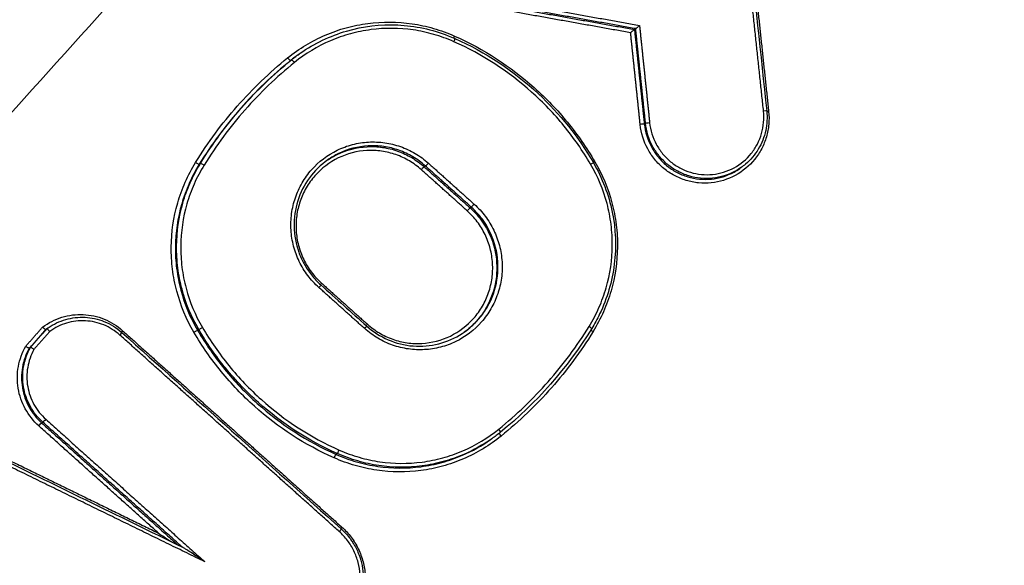
# Model space of a CAD drawing. Units: millimetres. Extents: x -7006 to 7000, y -8000 to 8000.
# Drawn here: x 770 to 796, y -1264 to -1250 of the extents above; entities that cross this region are included whole.
import ezdxf

# ---------------------------------------------------------------- set-up
doc = ezdxf.new("R2010")
doc.units = ezdxf.units.MM
doc.header["$LTSCALE"] = 20
doc.linetypes.add('HIDDEN', pattern=[9.525, 6.35, -3.175])
for name, color, linetype in [('2d', 230, 'Continuous'), ('EN16630-TrainingSpace', 20, 'HIDDEN'), ('EN16630-TrainingSpace_Hatch', 20, 'HIDDEN')]:
    doc.layers.add(name, color=color, linetype=linetype)

msp = doc.modelspace()

# ---------------------------------------------------------------- hatches: boundary and pattern name
at = {"layer": 'EN16630-TrainingSpace_Hatch'}
h = msp.add_hatch(dxfattribs=at)
h.set_pattern_fill('ANSI31', color=256, scale=100, angle=125)
h.set_pattern_definition([(170, (631.4, -1517.28), (-55.133, -312.676), [])])
h.paths.add_polyline_path([(1466.687, -2153.174, 1), (319.534, -514.87, 1)])

# ---------------------------------------------------------------- linework, layer by layer
at = {"layer": '2d'}
for p, q in [((786.312, -1249.817), (786.28, -1249.839)), ((776.984, -1250.661), (776.953, -1250.683)), ((777.199, -1250.498), (777.191, -1250.504)), ((786.579, -1252.379), (786.547, -1252.401)), ((774.514, -1253.469), (774.483, -1253.491)), ((780.614, -1253.541), (780.581, -1253.564)), ((789.17, -1253.585), (789.136, -1253.608)), ((781.856, -1254.655), (781.824, -1254.677)), ((770.349, -1257.959), (770.317, -1257.98)), ((770.38, -1257.936), (770.355, -1257.953)), ((774.468, -1257.973), (774.436, -1257.996)), ((769.907, -1258.461), (769.875, -1258.483)), ((770.244, -1260.49), (770.212, -1260.512)), ((782.386, -1260.957), (782.379, -1260.961)), ((778.224, -1261.339), (778.192, -1261.362))]:
    msp.add_line(p, q, dxfattribs=at)
at = {"layer": '2d', "extrusion": (0, 0, -1)}
for centre, major_axis, ratio, start_param, end_param in [((781.417, -1250.013), (-0.0406, -0.0914), 0.10902, 0.852356, 1.483874), ((776.891, -1250.605), (-0.0629, 0.0777), 0.126854, 3.150668, 4.770457), ((786.448, -1252.411), (-0.0995, -0.0104), 0.02284, 3.256035, 4.849404), ((786.678, -1252.369), (-0.0995, -0.0104), 0.022866, 0.114443, 1.707797), ((785.218, -1253.42), (-0.0863, -0.0505), 0.036065, 0.938071, 1.436654), ((781.758, -1254.752), (-0.0667, -0.0745), 0.075748, 1.454198, 3.014001), ((781.921, -1254.58), (-0.0667, -0.0745), 0.075769, 4.595796, 6.155593), ((777.711, -1256.841), (-0.0667, -0.0745), 0.075966, 3.141593, 4.595842), ((777.81, -1256.714), (-0.0667, -0.0745), 0.075977, 0.92211, 1.454252), ((774.351, -1258.046), (-0.0863, -0.0505), 0.036944, 1.436583, 3.010985), ((770.146, -1260.587), (-0.0668, -0.0745), 0.076406, 1.454352, 3.013995), ((770.31, -1260.415), (-0.0668, -0.0745), 0.076427, 4.59595, 6.155587), ((782.679, -1260.86), (-0.0629, 0.0777), 0.127146, -1.516984, -0.228352), ((778.152, -1261.453), (-0.0406, -0.0914), 0.10672, 1.482476, 3.02944)]:
    msp.add_ellipse(centre, major_axis=major_axis, ratio=ratio, start_param=start_param, end_param=end_param, dxfattribs=at)
at = {"layer": '2d'}
for centre, major_axis, ratio, start_param, end_param in [((781.37, -1250.173), (-0.0406, -0.0914), 0.108993, 1.657736, 3.141593), ((777.047, -1250.739), (-0.0629, 0.0777), 0.126859, 4.654388, 6.27411), ((789.765, -1252.057), (-0.0994, -0.0106), 0.023063, 3.141593, 4.575607), ((789.931, -1252.06), (-0.0994, -0.0106), 0.023098, 0.876104, 1.434034), ((774.399, -1253.438), (-0.0851, 0.0525), 0.100894, 1.474264, 3.0899), ((774.599, -1253.522), (-0.0851, 0.0525), 0.100918, 4.615913, 6.231492), ((780.516, -1253.638), (-0.0667, -0.0745), 0.076316, 3.26919, 4.828854), ((780.679, -1253.467), (-0.0667, -0.0745), 0.076338, 0.127597, 1.687256), ((785.079, -1253.498), (-0.0863, -0.0505), 0.036076, 1.704939, 3.141593), ((778.954, -1257.954), (-0.0667, -0.0745), 0.075397, 1.687476, 3.141593), ((779.053, -1257.828), (-0.0667, -0.0745), 0.075409, -1.454119, -0.921319), ((785.035, -1257.898), (-0.0851, 0.0525), 0.102284, 3.141593, 4.619108), ((772.319, -1258.131), (-0.0668, -0.0745), 0.076679, 1.687176, 3.141593), ((772.418, -1258.004), (-0.0668, -0.0745), 0.07669, -1.454419, -0.9202), ((774.554, -1257.923), (-0.0863, -0.0505), 0.036944, 0.130608, 1.70501), ((785.171, -1258.027), (-0.0851, 0.0525), 0.102312, 0.575913, 1.477581), ((782.587, -1260.681), (-0.0629, 0.0777), 0.127141, 3.141593, 4.6585), ((778.264, -1261.247), (-0.0406, -0.0914), 0.106756, 0.112154, 1.659094), ((778.263, -1263.458), (-0.0667, -0.0745), 0.073958, 1.687814, 3.141593), ((778.362, -1263.331), (-0.0667, -0.0745), 0.073969, -1.453782, -0.921374)]:
    msp.add_ellipse(centre, major_axis=major_axis, ratio=ratio, start_param=start_param, end_param=end_param, dxfattribs=at)
for points, knots in [([(777.203, -1214.08), (773.731, -1216.938), (770.265, -1219.815), (763.36, -1225.598), (759.919, -1228.503), (749.636, -1237.262), (742.83, -1243.159), (722.561, -1261.022), (709.247, -1273.161), (669.958, -1310.211), (644.618, -1335.773), (620.133, -1362.198)], [0, 0, 0, 0, 0.0625, 0.0625, 0.125, 0.125, 0.25, 0.25, 0.5, 0.5, 1, 1, 1, 1]), ([(617.268, -1362.981), (639.809, -1338.695), (663.059, -1315.107), (715.232, -1265.303), (744.453, -1239.356), (774.536, -1214.539)], [0, 0, 0, 0, 10.00483, 10.00483, 21.831179, 21.831179, 21.831179, 21.831179]), ([(617.31, -1362.959), (629.629, -1349.687), (642.141, -1336.643), (667.556, -1311.005), (680.46, -1298.411), (719.766, -1261.304), (746.764, -1237.462), (774.578, -1214.517)], [0, 0, 0, 0, 0.0545493, 0.0545493, 0.1090986, 0.1090986, 0.2181972, 0.2181972, 0.2181972, 0.2181972]), ([(621.613, -1363.163), (646.035, -1336.725), (671.305, -1311.14), (710.466, -1274.017), (723.735, -1261.848), (743.925, -1243.926), (750.704, -1238.007), (760.943, -1229.21), (764.368, -1226.292), (771.241, -1220.481), (774.682, -1217.586), (778.169, -1214.709)], [0, 0, 0, 0, 0.5, 0.5, 0.75, 0.75, 0.875, 0.875, 0.9375, 0.9375, 1, 1, 1, 1]), ([(900.031, -1301.501), (901.471, -1300.493), (902.817, -1299.332), (904.599, -1297.331), (905.156, -1296.636), (906.2, -1295.026), (906.638, -1294.095), (907.067, -1292.702), (907.178, -1292.232), (907.341, -1291.277), (907.391, -1290.785), (907.438, -1289.324), (907.341, -1288.355), (906.908, -1286.487), (906.592, -1285.603), (905.902, -1284.309), (905.629, -1283.888), (905.102, -1283.151), (904.847, -1282.817), (903.567, -1281.135), (902.55, -1279.817), (900.51, -1277.159), (899.489, -1275.832), (896.426, -1271.849), (894.382, -1269.197), (888.25, -1261.242), (884.153, -1255.945), (875.955, -1245.361), (871.857, -1240.073), (867.237, -1234.131), (866.724, -1233.472), (865.699, -1232.153), (865.211, -1231.5), (863.49, -1229.404), (862.12, -1228.138), (859.106, -1226.018), (857.485, -1225.162), (854.001, -1223.89), (852.192, -1223.496), (849.442, -1223.286), (848.611, -1223.302), (846.934, -1223.279), (846.095, -1223.265), (843.574, -1223.22), (841.88, -1223.186), (836.848, -1223.111), (833.493, -1223.056), (823.43, -1222.875), (816.722, -1222.735), (808.337, -1222.557), (806.662, -1222.524), (804.162, -1222.453), (803.334, -1222.409), (801.487, -1222.45), (800.561, -1222.537), (798.756, -1222.832), (797.873, -1223.037), (796.12, -1223.571), (795.244, -1223.904), (792.731, -1225.063), (791.183, -1226.052), (789.764, -1227.26)], [0, 0, 0, 0, 0.03125, 0.03125, 0.046875, 0.046875, 0.0625, 0.0625, 0.070312, 0.070312, 0.078125, 0.078125, 0.09375, 0.09375, 0.109375, 0.109375, 0.117187, 0.117187, 0.125, 0.125, 0.15625, 0.15625, 0.1875, 0.1875, 0.25, 0.25, 0.375, 0.375, 0.5, 0.5, 0.515625, 0.515625, 0.53125, 0.53125, 0.5625, 0.5625, 0.59375, 0.59375, 0.625, 0.625, 0.640625, 0.640625, 0.65625, 0.65625, 0.6875, 0.6875, 0.75, 0.75, 0.875, 0.875, 0.90625, 0.90625, 0.921875, 0.921875, 0.9375, 0.9375, 0.953125, 0.953125, 0.96875, 0.96875, 1, 1, 1, 1]), ([(791.094, -1228.698), (792.377, -1227.614), (793.766, -1226.73), (796.026, -1225.685), (796.811, -1225.385), (798.394, -1224.896), (799.2, -1224.704), (800.837, -1224.429), (801.675, -1224.346), (803.355, -1224.301), (804.193, -1224.343), (806.708, -1224.415), (808.386, -1224.449), (816.773, -1224.627), (823.484, -1224.772), (833.554, -1224.965), (836.912, -1225.026), (841.95, -1225.11), (843.627, -1225.147), (846.144, -1225.195), (846.983, -1225.21), (848.662, -1225.233), (849.513, -1225.22), (851.983, -1225.427), (853.609, -1225.791), (856.742, -1226.953), (858.199, -1227.729), (860.922, -1229.654), (862.137, -1230.781), (863.687, -1232.668), (864.195, -1233.343), (865.221, -1234.665), (865.735, -1235.325), (870.358, -1241.268), (874.456, -1246.561), (882.649, -1257.148), (886.741, -1262.446), (892.866, -1270.403), (894.908, -1273.056), (897.967, -1277.036), (898.986, -1278.364), (901.023, -1281.018), (902.047, -1282.347), (903.307, -1284.005), (903.561, -1284.338), (904.029, -1284.994), (904.236, -1285.317), (904.781, -1286.34), (905.044, -1287.072), (905.398, -1288.587), (905.476, -1289.352), (905.458, -1290.492), (905.427, -1290.879), (905.311, -1291.653), (905.23, -1292.032), (904.916, -1293.155), (904.608, -1293.889), (903.751, -1295.285), (903.24, -1295.949), (901.612, -1297.832), (900.358, -1298.934), (898.994, -1299.889)], [0, 0, 0, 0, 0.03125, 0.03125, 0.046875, 0.046875, 0.0625, 0.0625, 0.078125, 0.078125, 0.09375, 0.09375, 0.125, 0.125, 0.25, 0.25, 0.3125, 0.3125, 0.34375, 0.34375, 0.359375, 0.359375, 0.375, 0.375, 0.40625, 0.40625, 0.4375, 0.4375, 0.46875, 0.46875, 0.484375, 0.484375, 0.5, 0.5, 0.625, 0.625, 0.75, 0.75, 0.8125, 0.8125, 0.84375, 0.84375, 0.875, 0.875, 0.882813, 0.882813, 0.890625, 0.890625, 0.90625, 0.90625, 0.921875, 0.921875, 0.929688, 0.929688, 0.9375, 0.9375, 0.953125, 0.953125, 0.96875, 0.96875, 1, 1, 1, 1]), ([(789.648, -1227.362), (788.217, -1228.589), (786.953, -1229.903), (784.53, -1232.501), (783.357, -1233.793), (779.809, -1237.673), (777.446, -1240.262), (770.372, -1248.043), (765.675, -1253.247), (751.669, -1268.931), (742.435, -1279.471), (715.079, -1311.393), (697.367, -1333.112), (671.465, -1366.245), (662.942, -1377.389), (652.462, -1391.453), (650.375, -1394.272), (647.257, -1398.51), (646.22, -1399.924), (644.15, -1402.755), (643.117, -1404.176), (640.032, -1408.446), (637.989, -1411.304), (635.46, -1414.896), (634.956, -1415.616), (633.949, -1417.057), (633.446, -1417.776), (631.944, -1419.96), (630.96, -1421.458), (629.121, -1424.563), (628.27, -1426.16), (626.798, -1429.488), (626.18, -1431.22), (625.26, -1434.83), (624.964, -1436.67), (624.755, -1440.368), (624.831, -1442.201), (625.219, -1444.991), (625.406, -1445.922), (625.831, -1447.704), (626.075, -1448.587), (626.913, -1451.213), (627.608, -1452.905), (629.954, -1457.849), (631.816, -1460.897), (637.342, -1469.957), (641.126, -1475.94), (647.842, -1486.234), (650.739, -1490.576), (653.68, -1494.889)], [0, 0, 0, 0, 0.015625, 0.015625, 0.03125, 0.03125, 0.0625, 0.0625, 0.125, 0.125, 0.25, 0.25, 0.5, 0.5, 0.625, 0.625, 0.65625, 0.65625, 0.671875, 0.671875, 0.6875, 0.6875, 0.71875, 0.71875, 0.7265625, 0.7265625, 0.734375, 0.734375, 0.75, 0.75, 0.765625, 0.765625, 0.78125, 0.78125, 0.796875, 0.796875, 0.8125, 0.8125, 0.8203125, 0.8203125, 0.828125, 0.828125, 0.84375, 0.84375, 0.875, 0.875, 0.9375, 0.9375, 0.9836297, 0.9836297, 0.9836297, 0.9836297]), ([(658.465, -1498.323), (654.45, -1492.526), (650.516, -1486.675), (642.809, -1474.863), (639.039, -1468.9), (633.53, -1459.869), (631.699, -1456.864), (629.444, -1452.112), (628.784, -1450.503), (627.995, -1448.032), (627.765, -1447.196), (627.362, -1445.505), (627.19, -1444.653), (626.831, -1442.072), (626.759, -1440.353), (626.95, -1436.94), (627.225, -1435.223), (628.082, -1431.85), (628.659, -1430.225), (630.055, -1427.066), (630.87, -1425.532), (632.652, -1422.524), (633.611, -1421.063), (635.099, -1418.899), (635.601, -1418.181), (636.604, -1416.746), (637.107, -1416.029), (639.627, -1412.45), (641.663, -1409.601), (644.739, -1405.344), (645.768, -1403.927), (647.836, -1401.099), (648.872, -1399.687), (651.986, -1395.453), (654.071, -1392.638), (664.538, -1378.589), (673.052, -1367.458), (698.929, -1334.355), (716.622, -1312.656), (743.946, -1280.762), (753.172, -1270.228), (767.163, -1254.551), (771.855, -1249.349), (778.923, -1241.569), (781.283, -1238.979), (784.829, -1235.098), (786.005, -1233.8), (788.398, -1231.232), (789.621, -1229.963), (790.963, -1228.812)], [0, 0, 0, 0, 0.062472, 0.062472, 0.124974, 0.124974, 0.156225, 0.156225, 0.171851, 0.171851, 0.179663, 0.179663, 0.187476, 0.187476, 0.203101, 0.203101, 0.218727, 0.218727, 0.234352, 0.234352, 0.249978, 0.249978, 0.265603, 0.265603, 0.273416, 0.273416, 0.281229, 0.281229, 0.31248, 0.31248, 0.328105, 0.328105, 0.343731, 0.343731, 0.374982, 0.374982, 0.499985, 0.499985, 0.749993, 0.749993, 0.874996, 0.874996, 0.937498, 0.937498, 0.968749, 0.968749, 0.984375, 0.984375, 1, 1, 1, 1]), ([(776.877, -1250.608), (777.191, -1250.354), (777.532, -1250.149), (778.084, -1249.912), (778.275, -1249.845), (778.66, -1249.739), (778.855, -1249.7), (779.447, -1249.622), (779.856, -1249.625), (780.447, -1249.711), (780.642, -1249.753), (781.027, -1249.865), (781.218, -1249.934), (781.403, -1250.016)], [0, 0, 0, 0, 0.001204854, 0.001204854, 0.001807281, 0.001807281, 0.002409708, 0.002409708, 0.003614562, 0.003614562, 0.004216989, 0.004216989, 0.004819416, 0.004819416, 0.004819416, 0.004819416]), ([(781.383, -1250.17), (781.207, -1250.091), (781.024, -1250.025), (780.656, -1249.919), (780.47, -1249.878), (779.905, -1249.796), (779.515, -1249.794), (778.95, -1249.868), (778.764, -1249.905), (778.396, -1250.006), (778.213, -1250.07), (777.687, -1250.296), (777.361, -1250.493), (777.061, -1250.735)], [0, 0, 0, 0, 0.000583127, 0.000583127, 0.001166254, 0.001166254, 0.002332509, 0.002332509, 0.002915636, 0.002915636, 0.003498763, 0.003498763, 0.004665018, 0.004665018, 0.004665018, 0.004665018]), ([(777.222, -1250.482), (777.602, -1250.216), (778.031, -1250.011), (778.922, -1249.751), (779.397, -1249.695), (780.328, -1249.737), (780.798, -1249.837), (781.293, -1250.031), (781.352, -1250.056), (781.41, -1250.082)], [0, 0, 0, 0, 0.1402492, 0.1402492, 0.2811767, 0.2811767, 0.4224098, 0.4224098, 0.441742, 0.441742, 0.441742, 0.441742]), ([(786.28, -1249.839), (786.278, -1249.84), (786.275, -1249.842), (786.271, -1249.845), (786.267, -1249.847), (786.262, -1249.851), (786.257, -1249.856), (786.251, -1249.861), (786.244, -1249.867), (786.237, -1249.873), (786.229, -1249.88), (786.219, -1249.888), (786.21, -1249.896), (786.199, -1249.906), (786.188, -1249.916), (786.177, -1249.926), (786.177, -1249.927), (786.176, -1249.927), (786.176, -1249.928)], [0, 0, 0, 0, 0.0000290445, 0.0000290445, 0.0000290445, 0.0000579109, 0.0000579109, 0.0000579109, 0.0000891477, 0.0000891477, 0.0000891477, 0.0001266736, 0.0001266736, 0.0001266736, 0.0001712191, 0.0001712191, 0.0001712191, 0.000173258, 0.000173258, 0.000173258, 0.000173258]), ([(786.313, -1249.816), (786.314, -1249.816), (786.317, -1249.814), (786.321, -1249.811), (786.325, -1249.808), (786.33, -1249.804), (786.336, -1249.8), (786.342, -1249.795), (786.348, -1249.789), (786.355, -1249.783), (786.364, -1249.776), (786.373, -1249.768), (786.382, -1249.759), (786.393, -1249.749), (786.404, -1249.739), (786.415, -1249.729), (786.415, -1249.729), (786.416, -1249.728), (786.416, -1249.728)], [0, 0, 0, 0, 0.0000290442, 0.0000290442, 0.0000290442, 0.0000579102, 0.0000579102, 0.0000579102, 0.0000891465, 0.0000891465, 0.0000891465, 0.0001266719, 0.0001266719, 0.0001266719, 0.0001712173, 0.0001712173, 0.0001712173, 0.0001732561, 0.0001732561, 0.0001732561, 0.0001732561]), ([(785.092, -1253.495), (784.877, -1253.127), (784.636, -1252.78), (784.102, -1252.126), (783.809, -1251.818), (782.861, -1250.97), (782.158, -1250.514), (781.383, -1250.17)], [0, 0, 0, 0, 0.00126695, 0.00126695, 0.0025339, 0.0025339, 0.0050678, 0.0050678, 0.0050678, 0.0050678]), ([(781.403, -1250.016), (782.198, -1250.37), (782.918, -1250.837), (783.889, -1251.706), (784.19, -1252.021), (784.736, -1252.691), (784.984, -1253.046), (785.204, -1253.424)], [0, 0, 0, 0, 0.002586553, 0.002586553, 0.00387983, 0.00387983, 0.005173106, 0.005173106, 0.005173106, 0.005173106]), ([(781.41, -1250.082), (782.237, -1250.449), (783.012, -1250.963), (784.256, -1252.125), (784.763, -1252.76), (785.165, -1253.448)], [0, 0, 0, 0, 0.2728206, 0.2728206, 0.5119333, 0.5119333, 0.5119333, 0.5119333]), ([(789.917, -1252.063), (789.93, -1252.179), (789.93, -1252.295), (789.91, -1252.524), (789.888, -1252.639), (789.824, -1252.861), (789.781, -1252.967), (789.675, -1253.171), (789.61, -1253.269), (789.395, -1253.537), (789.214, -1253.688), (788.813, -1253.906), (788.589, -1253.975), (788.248, -1254.01), (788.131, -1254.01), (787.903, -1253.988), (787.791, -1253.965), (787.571, -1253.899), (787.463, -1253.854), (787.261, -1253.746), (787.165, -1253.682), (786.986, -1253.534), (786.904, -1253.452), (786.758, -1253.275), (786.693, -1253.178), (786.528, -1252.871), (786.459, -1252.647), (786.435, -1252.415)], [0, 0, 0, 0, 0.000345448, 0.000345448, 0.000690896, 0.000690896, 0.001036345, 0.001036345, 0.001381793, 0.001381793, 0.002072689, 0.002072689, 0.002763585, 0.002763585, 0.003109034, 0.003109034, 0.003454482, 0.003454482, 0.00379993, 0.00379993, 0.004145378, 0.004145378, 0.004490826, 0.004490826, 0.004836275, 0.004836275, 0.005527171, 0.005527171, 0.005527171, 0.005527171]), ([(786.691, -1252.366), (786.712, -1252.572), (786.774, -1252.77), (786.92, -1253.042), (786.977, -1253.128), (787.107, -1253.285), (787.179, -1253.358), (787.339, -1253.489), (787.423, -1253.545), (787.603, -1253.641), (787.698, -1253.681), (787.893, -1253.74), (787.993, -1253.76), (788.195, -1253.78), (788.298, -1253.78), (788.601, -1253.749), (788.8, -1253.688), (789.156, -1253.494), (789.316, -1253.361), (789.507, -1253.123), (789.564, -1253.036), (789.658, -1252.855), (789.696, -1252.761), (789.753, -1252.564), (789.772, -1252.462), (789.79, -1252.259), (789.79, -1252.156), (789.779, -1252.054)], [0, 0, 0, 0, 0.000620541, 0.000620541, 0.000930812, 0.000930812, 0.001241082, 0.001241082, 0.001551353, 0.001551353, 0.001861623, 0.001861623, 0.002171894, 0.002171894, 0.002482164, 0.002482164, 0.003102706, 0.003102706, 0.003723247, 0.003723247, 0.004033517, 0.004033517, 0.004343788, 0.004343788, 0.004654058, 0.004654058, 0.004964329, 0.004964329, 0.004964329, 0.004964329]), ([(789.865, -1252.047), (789.884, -1252.224), (789.874, -1252.406), (789.798, -1252.756), (789.73, -1252.929), (789.545, -1253.237), (789.426, -1253.377), (789.251, -1253.525), (789.21, -1253.556), (789.169, -1253.585)], [0, 0, 0, 0, 0.0534322, 0.0534322, 0.1077786, 0.1077786, 0.1617687, 0.1617687, 0.1770666, 0.1770666, 0.1770666, 0.1770666]), ([(786.547, -1252.401), (786.57, -1252.621), (786.635, -1252.832), (786.79, -1253.121), (786.852, -1253.213), (786.989, -1253.38), (787.066, -1253.457), (787.236, -1253.597), (787.326, -1253.657), (787.516, -1253.759), (787.618, -1253.801), (787.826, -1253.864), (787.931, -1253.885), (788.147, -1253.907), (788.257, -1253.906), (788.578, -1253.874), (788.79, -1253.808), (789.032, -1253.677), (789.084, -1253.645), (789.134, -1253.61)], [0, 0, 0, 0, 0.000660218, 0.000660218, 0.000990328, 0.000990328, 0.001320437, 0.001320437, 0.001650546, 0.001650546, 0.001980655, 0.001980655, 0.002310765, 0.002310765, 0.002640874, 0.002640874, 0.003301092, 0.003301092, 0.003486903, 0.003486903, 0.003486903, 0.003486903]), ([(789.169, -1253.585), (789.119, -1253.621), (789.066, -1253.653), (788.823, -1253.785), (788.611, -1253.851), (788.29, -1253.883), (788.18, -1253.883), (787.964, -1253.862), (787.859, -1253.841), (787.651, -1253.778), (787.549, -1253.736), (787.359, -1253.634), (787.268, -1253.574), (787.099, -1253.435), (787.022, -1253.358), (786.884, -1253.19), (786.822, -1253.098), (786.667, -1252.81), (786.602, -1252.598), (786.579, -1252.379)], [0.001769582, 0.001769582, 0.001769582, 0.001769582, 0.001955173, 0.001955173, 0.002606897, 0.002606897, 0.002932759, 0.002932759, 0.003258622, 0.003258622, 0.003584484, 0.003584484, 0.003910346, 0.003910346, 0.004236208, 0.004236208, 0.00456207, 0.00456207, 0.005213794, 0.005213794, 0.005213794, 0.005213794]), ([(777.725, -1256.837), (777.614, -1256.738), (777.512, -1256.627), (777.335, -1256.391), (777.259, -1256.265), (777.129, -1255.998), (777.078, -1255.857), (777.003, -1255.572), (776.98, -1255.426), (776.961, -1255.128), (776.967, -1254.98), (777.006, -1254.688), (777.04, -1254.542), (777.136, -1254.263), (777.197, -1254.129), (777.344, -1253.874), (777.431, -1253.752), (777.722, -1253.422), (777.962, -1253.24), (778.355, -1253.048), (778.494, -1252.997), (778.779, -1252.922), (778.924, -1252.9), (779.216, -1252.883), (779.365, -1252.89), (779.655, -1252.931), (779.797, -1252.966), (780.075, -1253.064), (780.21, -1253.127), (780.463, -1253.277), (780.582, -1253.364), (780.693, -1253.463)], [0, 0, 0, 0, 0.000447888, 0.000447888, 0.000895776, 0.000895776, 0.001343664, 0.001343664, 0.001791552, 0.001791552, 0.00223944, 0.00223944, 0.002687328, 0.002687328, 0.003135215, 0.003135215, 0.003583103, 0.003583103, 0.004478879, 0.004478879, 0.004926767, 0.004926767, 0.005374655, 0.005374655, 0.005822543, 0.005822543, 0.006270431, 0.006270431, 0.006718319, 0.006718319, 0.007166207, 0.007166207, 0.007166207, 0.007166207]), ([(777.951, -1253.386), (778.038, -1253.327), (778.128, -1253.274), (778.472, -1253.106), (778.751, -1253.034), (779.169, -1253.01), (779.312, -1253.016), (779.59, -1253.055), (779.725, -1253.089), (779.991, -1253.182), (780.12, -1253.243), (780.362, -1253.386), (780.475, -1253.469), (780.581, -1253.564)], [0.003961715, 0.003961715, 0.003961715, 0.003961715, 0.004280733, 0.004280733, 0.005136879, 0.005136879, 0.005564952, 0.005564952, 0.005993026, 0.005993026, 0.006421099, 0.006421099, 0.006849172, 0.006849172, 0.006849172, 0.006849172]), ([(780.614, -1253.541), (780.508, -1253.446), (780.394, -1253.363), (780.153, -1253.22), (780.024, -1253.159), (779.758, -1253.066), (779.622, -1253.032), (779.345, -1252.993), (779.202, -1252.987), (778.784, -1253.01), (778.506, -1253.083), (778.156, -1253.253), (778.061, -1253.309), (777.971, -1253.372)], [0, 0, 0, 0, 0.000422636, 0.000422636, 0.000845272, 0.000845272, 0.001267909, 0.001267909, 0.001690545, 0.001690545, 0.002535817, 0.002535817, 0.002867707, 0.002867707, 0.002867707, 0.002867707]), ([(777.971, -1253.372), (777.779, -1253.506), (777.606, -1253.674), (777.331, -1254.052), (777.223, -1254.266), (777.083, -1254.711), (777.049, -1254.949), (777.058, -1255.417), (777.101, -1255.654), (777.219, -1255.984), (777.267, -1256.09), (777.381, -1256.298), (777.448, -1256.4), (777.6, -1256.592), (777.686, -1256.684), (777.778, -1256.767)], [0, 0, 0, 0, 0.0708701, 0.0708701, 0.1411747, 0.1411747, 0.2113791, 0.2113791, 0.2817243, 0.2817243, 0.3165769, 0.3165769, 0.3528787, 0.3528787, 0.3902747, 0.3902747, 0.3902747, 0.3902747]), ([(780.503, -1253.642), (780.401, -1253.551), (780.293, -1253.472), (780.063, -1253.335), (779.94, -1253.278), (779.686, -1253.189), (779.557, -1253.157), (779.292, -1253.119), (779.156, -1253.113), (778.757, -1253.136), (778.491, -1253.205), (778.013, -1253.438), (777.794, -1253.605), (777.53, -1253.906), (777.45, -1254.016), (777.315, -1254.249), (777.26, -1254.371), (777.173, -1254.626), (777.142, -1254.759), (777.106, -1255.025), (777.101, -1255.159), (777.118, -1255.431), (777.139, -1255.564), (777.207, -1255.824), (777.254, -1255.953), (777.372, -1256.196), (777.442, -1256.311), (777.604, -1256.526), (777.696, -1256.627), (777.797, -1256.718)], [0, 0, 0, 0, 0.000403073, 0.000403073, 0.000806146, 0.000806146, 0.001209219, 0.001209219, 0.001612292, 0.001612292, 0.002418437, 0.002418437, 0.003224583, 0.003224583, 0.003627656, 0.003627656, 0.004030729, 0.004030729, 0.004433802, 0.004433802, 0.004836875, 0.004836875, 0.005239948, 0.005239948, 0.005643021, 0.005643021, 0.006046094, 0.006046094, 0.006449167, 0.006449167, 0.006449167, 0.006449167]), ([(774.338, -1258.05), (774.132, -1257.698), (773.978, -1257.327), (773.822, -1256.741), (773.783, -1256.54), (773.733, -1256.14), (773.721, -1255.939), (773.727, -1255.336), (773.787, -1254.929), (773.953, -1254.351), (774.021, -1254.163), (774.184, -1253.795), (774.279, -1253.614), (774.385, -1253.442)], [0, 0, 0, 0, 0.001205404, 0.001205404, 0.001808106, 0.001808106, 0.002410808, 0.002410808, 0.003616212, 0.003616212, 0.004218915, 0.004218915, 0.004821617, 0.004821617, 0.004821617, 0.004821617]), ([(774.483, -1253.491), (774.379, -1253.66), (774.287, -1253.836), (774.128, -1254.196), (774.061, -1254.38), (773.898, -1254.945), (773.84, -1255.343), (773.834, -1255.932), (773.845, -1256.128), (773.894, -1256.52), (773.933, -1256.717), (774.085, -1257.289), (774.235, -1257.652), (774.436, -1257.996)], [0, 0, 0, 0, 0.0005972, 0.0005972, 0.0011944, 0.0011944, 0.002388801, 0.002388801, 0.002986001, 0.002986001, 0.003583201, 0.003583201, 0.004777601, 0.004777601, 0.004777601, 0.004777601]), ([(774.468, -1257.973), (774.267, -1257.63), (774.117, -1257.267), (773.964, -1256.694), (773.926, -1256.498), (773.877, -1256.106), (773.866, -1255.91), (773.871, -1255.321), (773.929, -1254.923), (774.092, -1254.358), (774.159, -1254.174), (774.318, -1253.814), (774.41, -1253.638), (774.514, -1253.469)], [0, 0, 0, 0, 0.001178215, 0.001178215, 0.001767323, 0.001767323, 0.002356431, 0.002356431, 0.003534646, 0.003534646, 0.004123754, 0.004123754, 0.004712861, 0.004712861, 0.004712861, 0.004712861]), ([(774.613, -1253.519), (774.511, -1253.683), (774.42, -1253.856), (774.265, -1254.207), (774.2, -1254.387), (774.041, -1254.939), (773.984, -1255.328), (773.979, -1255.904), (773.99, -1256.095), (774.038, -1256.478), (774.075, -1256.67), (774.224, -1257.229), (774.371, -1257.583), (774.567, -1257.919)], [0, 0, 0, 0, 0.00058342, 0.00058342, 0.001166841, 0.001166841, 0.002333681, 0.002333681, 0.002917102, 0.002917102, 0.003500522, 0.003500522, 0.004667363, 0.004667363, 0.004667363, 0.004667363]), ([(785.048, -1257.895), (785.15, -1257.73), (785.24, -1257.558), (785.395, -1257.206), (785.46, -1257.026), (785.619, -1256.474), (785.676, -1256.085), (785.681, -1255.51), (785.67, -1255.319), (785.622, -1254.936), (785.585, -1254.744), (785.436, -1254.185), (785.289, -1253.83), (785.092, -1253.495)], [0, 0, 0, 0, 0.000583382, 0.000583382, 0.001166765, 0.001166765, 0.002333529, 0.002333529, 0.002916912, 0.002916912, 0.003500294, 0.003500294, 0.004667059, 0.004667059, 0.004667059, 0.004667059]), ([(785.165, -1253.448), (785.407, -1253.861), (785.583, -1254.321), (785.772, -1255.253), (785.791, -1255.736), (785.675, -1256.669), (785.54, -1257.132), (785.271, -1257.69), (785.199, -1257.823), (785.12, -1257.951)], [0, 0, 0, 0, 0.1437732, 0.1437732, 0.2851372, 0.2851372, 0.4263996, 0.4263996, 0.4717647, 0.4717647, 0.4717647, 0.4717647]), ([(785.204, -1253.424), (785.41, -1253.775), (785.564, -1254.146), (785.72, -1254.732), (785.759, -1254.933), (785.809, -1255.333), (785.821, -1255.534), (785.815, -1256.137), (785.756, -1256.544), (785.59, -1257.122), (785.521, -1257.31), (785.359, -1257.678), (785.264, -1257.858), (785.158, -1258.031)], [0, 0, 0, 0, 0.001205328, 0.001205328, 0.001807992, 0.001807992, 0.002410656, 0.002410656, 0.003615984, 0.003615984, 0.004218648, 0.004218648, 0.004821311, 0.004821311, 0.004821311, 0.004821311]), ([(781.935, -1254.577), (782.046, -1254.676), (782.147, -1254.787), (782.324, -1255.023), (782.401, -1255.149), (782.53, -1255.416), (782.582, -1255.557), (782.656, -1255.842), (782.68, -1255.988), (782.698, -1256.286), (782.693, -1256.433), (782.654, -1256.725), (782.62, -1256.871), (782.524, -1257.151), (782.463, -1257.285), (782.316, -1257.54), (782.229, -1257.661), (781.938, -1257.991), (781.698, -1258.174), (781.305, -1258.366), (781.166, -1258.417), (780.881, -1258.491), (780.736, -1258.514), (780.444, -1258.53), (780.295, -1258.524), (780.005, -1258.483), (779.863, -1258.448), (779.585, -1258.35), (779.449, -1258.287), (779.197, -1258.137), (779.078, -1258.05), (778.967, -1257.951)], [0, 0, 0, 0, 0.000447875, 0.000447875, 0.00089575, 0.00089575, 0.001343624, 0.001343624, 0.001791499, 0.001791499, 0.002239374, 0.002239374, 0.002687249, 0.002687249, 0.003135124, 0.003135124, 0.003582998, 0.003582998, 0.004478748, 0.004478748, 0.004926623, 0.004926623, 0.005374498, 0.005374498, 0.005822373, 0.005822373, 0.006270247, 0.006270247, 0.006718122, 0.006718122, 0.007165997, 0.007165997, 0.007165997, 0.007165997]), ([(779.039, -1257.831), (779.141, -1257.922), (779.249, -1258.001), (779.479, -1258.138), (779.602, -1258.195), (779.856, -1258.285), (779.985, -1258.316), (780.25, -1258.354), (780.386, -1258.36), (780.786, -1258.337), (781.051, -1258.268), (781.529, -1258.035), (781.748, -1257.868), (782.013, -1257.568), (782.092, -1257.457), (782.227, -1257.224), (782.282, -1257.102), (782.369, -1256.847), (782.4, -1256.714), (782.436, -1256.448), (782.441, -1256.314), (782.424, -1256.042), (782.403, -1255.909), (782.335, -1255.649), (782.287, -1255.521), (782.17, -1255.277), (782.1, -1255.162), (781.938, -1254.947), (781.846, -1254.846), (781.745, -1254.755)], [0, 0, 0, 0, 0.000403062, 0.000403062, 0.000806124, 0.000806124, 0.001209186, 0.001209186, 0.001612248, 0.001612248, 0.002418372, 0.002418372, 0.003224496, 0.003224496, 0.003627557, 0.003627557, 0.004030619, 0.004030619, 0.004433681, 0.004433681, 0.004836743, 0.004836743, 0.005239805, 0.005239805, 0.005642867, 0.005642867, 0.006045929, 0.006045929, 0.006448991, 0.006448991, 0.006448991, 0.006448991]), ([(782.161, -1255.06), (782.309, -1255.275), (782.42, -1255.519), (782.547, -1256.024), (782.565, -1256.292), (782.506, -1256.809), (782.428, -1257.065), (782.25, -1257.411), (782.179, -1257.522), (782.02, -1257.728), (781.931, -1257.823), (781.779, -1257.959), (781.721, -1258.006), (781.66, -1258.05)], [0.000514555, 0.000514555, 0.000514555, 0.000514555, 0.00130636, 0.00130636, 0.002098166, 0.002098166, 0.002889971, 0.002889971, 0.003285874, 0.003285874, 0.003681777, 0.003681777, 0.003909359, 0.003909359, 0.003909359, 0.003909359]), ([(781.666, -1258.046), (781.736, -1257.997), (781.803, -1257.944), (781.963, -1257.801), (782.051, -1257.706), (782.21, -1257.5), (782.281, -1257.389), (782.459, -1257.043), (782.537, -1256.787), (782.596, -1256.269), (782.579, -1256.002), (782.452, -1255.496), (782.341, -1255.252), (782.193, -1255.038)], [0.002871892, 0.002871892, 0.002871892, 0.002871892, 0.00312695, 0.00312695, 0.003517818, 0.003517818, 0.003908687, 0.003908687, 0.004690424, 0.004690424, 0.005472162, 0.005472162, 0.006253899, 0.006253899, 0.006253899, 0.006253899]), ([(770.236, -1257.91), (770.394, -1257.791), (770.568, -1257.702), (770.944, -1257.585), (771.138, -1257.56), (771.533, -1257.578), (771.724, -1257.62), (772.09, -1257.771), (772.256, -1257.875), (772.404, -1258.008)], [0, 0, 0, 0, 0.000598369, 0.000598369, 0.001196739, 0.001196739, 0.001795108, 0.001795108, 0.002393478, 0.002393478, 0.002393478, 0.002393478]), ([(770.387, -1257.931), (770.532, -1257.829), (770.696, -1257.752), (771.033, -1257.655), (771.211, -1257.635), (771.56, -1257.652), (771.736, -1257.69), (772.076, -1257.825), (772.243, -1257.929), (772.386, -1258.056)], [0, 0, 0, 0, 0.0533698, 0.0533698, 0.1061948, 0.1061948, 0.1590861, 0.1590861, 0.2165565, 0.2165565, 0.2165565, 0.2165565]), ([(770.236, -1257.91), (770.237, -1257.911), (770.238, -1257.912), (770.239, -1257.913), (770.244, -1257.919), (770.249, -1257.924), (770.255, -1257.93), (770.262, -1257.938), (770.27, -1257.945), (770.277, -1257.952), (770.284, -1257.958), (770.291, -1257.964), (770.296, -1257.969), (770.302, -1257.973), (770.307, -1257.976), (770.31, -1257.978), (770.314, -1257.98), (770.316, -1257.981), (770.317, -1257.98)], [-0.0000044652, -0.0000044652, -0.0000044652, -0.0000044652, 0, 0, 0, 0.0000230074, 0.0000230074, 0.0000230074, 0.000056934, 0.000056934, 0.000056934, 0.0000906903, 0.0000906903, 0.0000906903, 0.0001243742, 0.0001243742, 0.0001243742, 0.0001580626, 0.0001580626, 0.0001580626, 0.0001580626]), ([(772.332, -1258.127), (772.202, -1258.011), (772.057, -1257.919), (771.736, -1257.787), (771.569, -1257.749), (771.223, -1257.731), (771.054, -1257.751), (770.722, -1257.851), (770.57, -1257.927), (770.43, -1258.029)], [0, 0, 0, 0, 0.000516956, 0.000516956, 0.001033912, 0.001033912, 0.001550868, 0.001550868, 0.002067824, 0.002067824, 0.002067824, 0.002067824]), ([(779.02, -1257.88), (779.192, -1258.034), (779.391, -1258.161), (779.816, -1258.346), (780.048, -1258.404), (780.512, -1258.441), (780.749, -1258.421), (781.198, -1258.307), (781.416, -1258.211), (781.628, -1258.072), (781.646, -1258.06), (781.663, -1258.048)], [0, 0, 0, 0, 0.0693749, 0.0693749, 0.1399412, 0.1399412, 0.2101061, 0.2101061, 0.2804996, 0.2804996, 0.2868764, 0.2868764, 0.2868764, 0.2868764]), ([(770.43, -1258.029), (770.429, -1258.028), (770.428, -1258.027), (770.427, -1258.026), (770.422, -1258.02), (770.416, -1258.015), (770.411, -1258.009), (770.404, -1258.001), (770.396, -1257.994), (770.389, -1257.987), (770.382, -1257.981), (770.375, -1257.975), (770.37, -1257.97), (770.364, -1257.966), (770.359, -1257.962), (770.356, -1257.96), (770.352, -1257.958), (770.35, -1257.958), (770.349, -1257.959)], [-0.0000043316, -0.0000043316, -0.0000043316, -0.0000043316, 0, 0, 0, 0.0000231764, 0.0000231764, 0.0000231764, 0.0000570953, 0.0000570953, 0.0000570953, 0.0000908439, 0.0000908439, 0.0000908439, 0.000124523, 0.000124523, 0.000124523, 0.0001582065, 0.0001582065, 0.0001582065, 0.0001582065]), ([(778.139, -1261.457), (777.344, -1261.104), (776.624, -1260.637), (775.653, -1259.767), (775.352, -1259.452), (774.806, -1258.783), (774.558, -1258.427), (774.338, -1258.05)], [0, 0, 0, 0, 0.002586456, 0.002586456, 0.003879684, 0.003879684, 0.005172912, 0.005172912, 0.005172912, 0.005172912]), ([(774.436, -1257.996), (774.654, -1258.368), (774.899, -1258.72), (775.439, -1259.381), (775.736, -1259.693), (776.695, -1260.551), (777.407, -1261.013), (778.192, -1261.362)], [0, 0, 0, 0, 0.00128261, 0.00128261, 0.00256522, 0.00256522, 0.005130439, 0.005130439, 0.005130439, 0.005130439]), ([(778.224, -1261.339), (777.439, -1260.99), (776.727, -1260.529), (775.768, -1259.67), (775.471, -1259.358), (774.931, -1258.697), (774.686, -1258.346), (774.468, -1257.973)], [0, 0, 0, 0, 0.002555159, 0.002555159, 0.003832738, 0.003832738, 0.005110317, 0.005110317, 0.005110317, 0.005110317]), ([(774.567, -1257.919), (774.783, -1258.287), (775.024, -1258.634), (775.557, -1259.288), (775.851, -1259.595), (776.798, -1260.443), (777.501, -1260.899), (778.277, -1261.244)], [0, 0, 0, 0, 0.001266901, 0.001266901, 0.002533802, 0.002533802, 0.005067605, 0.005067605, 0.005067605, 0.005067605]), ([(770.133, -1260.59), (769.985, -1260.457), (769.863, -1260.303), (769.671, -1259.953), (769.607, -1259.767), (769.543, -1259.373), (769.545, -1259.176), (769.615, -1258.784), (769.682, -1258.6), (769.78, -1258.428)], [0, 0, 0, 0, 0.00059035, 0.00059035, 0.0011807, 0.0011807, 0.001771051, 0.001771051, 0.002361401, 0.002361401, 0.002361401, 0.002361401]), ([(769.78, -1258.428), (769.782, -1258.429), (769.783, -1258.429), (769.784, -1258.43), (769.79, -1258.435), (769.796, -1258.439), (769.803, -1258.443), (769.812, -1258.45), (769.821, -1258.455), (769.829, -1258.461), (769.837, -1258.466), (769.845, -1258.47), (769.852, -1258.474), (769.858, -1258.477), (769.864, -1258.48), (769.868, -1258.482), (769.872, -1258.483), (769.874, -1258.483), (769.875, -1258.483)], [-0.0000044657, -0.0000044657, -0.0000044657, -0.0000044657, 0, 0, 0, 0.000022663, 0.000022663, 0.000022663, 0.0000565981, 0.0000565981, 0.0000565981, 0.0000903626, 0.0000903626, 0.0000903626, 0.0001240538, 0.0001240538, 0.0001240538, 0.0001577496, 0.0001577496, 0.0001577496, 0.0001577496]), ([(769.875, -1258.483), (769.784, -1258.645), (769.722, -1258.819), (769.658, -1259.186), (769.657, -1259.371), (769.718, -1259.74), (769.779, -1259.915), (769.958, -1260.243), (770.073, -1260.388), (770.212, -1260.512)], [0, 0, 0, 0, 0.000561588, 0.000561588, 0.001123175, 0.001123175, 0.001684763, 0.001684763, 0.00224635, 0.00224635, 0.00224635, 0.00224635]), ([(770.244, -1260.49), (770.105, -1260.365), (769.99, -1260.22), (769.81, -1259.893), (769.75, -1259.718), (769.689, -1259.349), (769.689, -1259.164), (769.754, -1258.796), (769.815, -1258.623), (769.907, -1258.461)], [0, 0, 0, 0, 0.000553642, 0.000553642, 0.001107284, 0.001107284, 0.001660925, 0.001660925, 0.002214567, 0.002214567, 0.002214567, 0.002214567]), ([(770.002, -1258.516), (769.917, -1258.668), (769.861, -1258.83), (769.802, -1259.174), (769.802, -1259.347), (769.861, -1259.691), (769.918, -1259.854), (770.086, -1260.16), (770.193, -1260.295), (770.323, -1260.411)], [0, 0, 0, 0, 0.000524529, 0.000524529, 0.001049058, 0.001049058, 0.001573587, 0.001573587, 0.002098116, 0.002098116, 0.002098116, 0.002098116]), ([(770.002, -1258.516), (770.001, -1258.515), (769.999, -1258.514), (769.998, -1258.513), (769.992, -1258.509), (769.986, -1258.505), (769.98, -1258.5), (769.97, -1258.494), (769.961, -1258.488), (769.953, -1258.483), (769.945, -1258.478), (769.937, -1258.473), (769.931, -1258.47), (769.924, -1258.466), (769.918, -1258.464), (769.914, -1258.462), (769.91, -1258.461), (769.908, -1258.46), (769.907, -1258.461)], [-0.0000043321, -0.0000043321, -0.0000043321, -0.0000043321, 0, 0, 0, 0.0000228329, 0.0000228329, 0.0000228329, 0.0000567604, 0.0000567604, 0.0000567604, 0.000090517, 0.000090517, 0.000090517, 0.0001242035, 0.0001242035, 0.0001242035, 0.0001578943, 0.0001578943, 0.0001578943, 0.0001578943]), ([(778.277, -1261.244), (778.454, -1261.322), (778.636, -1261.389), (779.004, -1261.495), (779.19, -1261.535), (779.755, -1261.617), (780.145, -1261.62), (780.711, -1261.545), (780.897, -1261.508), (781.265, -1261.407), (781.448, -1261.343), (781.974, -1261.117), (782.3, -1260.92), (782.6, -1260.678)], [0, 0, 0, 0, 0.000583108, 0.000583108, 0.001166216, 0.001166216, 0.002332432, 0.002332432, 0.002915541, 0.002915541, 0.003498649, 0.003498649, 0.004664865, 0.004664865, 0.004664865, 0.004664865]), ([(782.666, -1260.864), (782.352, -1261.118), (782.011, -1261.324), (781.46, -1261.561), (781.268, -1261.628), (780.883, -1261.733), (780.688, -1261.773), (780.096, -1261.85), (779.687, -1261.847), (779.096, -1261.762), (778.901, -1261.72), (778.515, -1261.608), (778.324, -1261.539), (778.139, -1261.457)], [0, 0, 0, 0, 0.001204806, 0.001204806, 0.00180721, 0.00180721, 0.002409613, 0.002409613, 0.003614419, 0.003614419, 0.004216822, 0.004216822, 0.004819225, 0.004819225, 0.004819225, 0.004819225]), ([(778.192, -1261.362), (778.373, -1261.442), (778.559, -1261.51), (778.936, -1261.619), (779.127, -1261.66), (779.705, -1261.744), (780.104, -1261.746), (780.683, -1261.67), (780.873, -1261.632), (781.25, -1261.529), (781.437, -1261.463), (781.885, -1261.271), (782.14, -1261.129), (782.379, -1260.961)], [0, 0, 0, 0, 0.000596859, 0.000596859, 0.001193717, 0.001193717, 0.002387434, 0.002387434, 0.002984293, 0.002984293, 0.003581152, 0.003581152, 0.004473715, 0.004473715, 0.004473715, 0.004473715]), ([(782.412, -1260.938), (782.173, -1261.106), (781.919, -1261.247), (781.47, -1261.44), (781.283, -1261.506), (780.906, -1261.609), (780.716, -1261.647), (780.137, -1261.723), (779.738, -1261.721), (779.159, -1261.637), (778.969, -1261.596), (778.592, -1261.487), (778.405, -1261.419), (778.224, -1261.339)], [0.000297115, 0.000297115, 0.000297115, 0.000297115, 0.001177675, 0.001177675, 0.001766513, 0.001766513, 0.00235535, 0.00235535, 0.003533026, 0.003533026, 0.004121863, 0.004121863, 0.004710701, 0.004710701, 0.004710701, 0.004710701]), ([(773.376, -1263.497), (773.478, -1263.566), (773.581, -1263.635), (773.698, -1263.712), (773.711, -1263.72), (773.724, -1263.729)], [-0.0000038269, -0.0000038269, -0.0000038269, -0.0000038269, 0.0003678032, 0.0003678032, 0.0004146447, 0.0004146447, 0.0004146447, 0.0004146447]), ([(778.425, -1265.845), (778.571, -1265.678), (778.684, -1265.482), (778.825, -1265.066), (778.855, -1264.841), (778.834, -1264.51), (778.816, -1264.399), (778.76, -1264.185), (778.722, -1264.082), (778.625, -1263.882), (778.567, -1263.786), (778.434, -1263.61), (778.359, -1263.529), (778.276, -1263.454)], [0, 0, 0, 0, 0.000667086, 0.000667086, 0.001334172, 0.001334172, 0.001667715, 0.001667715, 0.002001258, 0.002001258, 0.002334801, 0.002334801, 0.002668344, 0.002668344, 0.002668344, 0.002668344]), ([(778.33, -1263.384), (778.4, -1263.447), (778.466, -1263.516), (778.557, -1263.627), (778.586, -1263.666), (778.634, -1263.736), (778.654, -1263.767), (778.729, -1263.892), (778.777, -1263.992), (778.885, -1264.279), (778.924, -1264.477), (778.936, -1264.868), (778.91, -1265.065), (778.799, -1265.437), (778.71, -1265.616), (778.563, -1265.823), (778.526, -1265.87), (778.486, -1265.914)], [0, 0, 0, 0, 0.028502, 0.028502, 0.0431004, 0.0431004, 0.0540454, 0.0540454, 0.0870002, 0.0870002, 0.1459903, 0.1459903, 0.2042492, 0.2042492, 0.2628591, 0.2628591, 0.2808128, 0.2808128, 0.2808128, 0.2808128]), ([(778.349, -1263.335), (778.442, -1263.418), (778.525, -1263.509), (778.673, -1263.706), (778.739, -1263.813), (778.847, -1264.037), (778.89, -1264.152), (778.953, -1264.392), (778.973, -1264.516), (778.996, -1264.886), (778.962, -1265.137), (778.804, -1265.603), (778.679, -1265.821), (778.515, -1266.008)], [0, 0, 0, 0, 0.0003699, 0.0003699, 0.0007398, 0.0007398, 0.0011097, 0.0011097, 0.0014796, 0.0014796, 0.0022194, 0.0022194, 0.0029592, 0.0029592, 0.0029592, 0.0029592]), ([(774.633, -1264.274), (774.531, -1264.205), (774.428, -1264.136), (774.273, -1264.034), (774.221, -1264), (774.143, -1263.949), (774.117, -1263.933), (774.079, -1263.908), (774.066, -1263.9), (774.047, -1263.889), (774.041, -1263.885), (774.031, -1263.879), (774.027, -1263.877), (774.024, -1263.876)], [-0.0000038267, -0.0000038267, -0.0000038267, -0.0000038267, 0.0003677833, 0.0003677833, 0.0005535883, 0.0005535883, 0.0006464908, 0.0006464908, 0.000692942, 0.000692942, 0.0007161676, 0.0007161676, 0.0007306734, 0.0007306734, 0.0007306734, 0.0007306734])]:
    msp.add_open_spline(points, degree=3, knots=knots, dxfattribs=at)
for points, weights in [([(789.779, -1252.054), (789.606, -1250.425), (789.433, -1248.796), (789.26, -1247.168)], [1, 0.999999795749, 0.999999795749, 1]), ([(789.453, -1247.689), (789.607, -1249.147), (789.762, -1250.605), (789.917, -1252.063)], [1, 0.999999836375, 0.999999836375, 1]), ([(781.681, -1249.016), (783.214, -1249.291), (784.747, -1249.565), (786.28, -1249.839)], [1, 0.999999878846, 0.999999878846, 1]), ([(786.313, -1249.816), (784.78, -1249.542), (783.247, -1249.268), (781.714, -1248.993)], [1, 0.999999878802, 0.999999878802, 1]), ([(781.743, -1248.892), (783.301, -1249.17), (784.859, -1249.449), (786.416, -1249.728)], [1, 0.999999874879, 0.999999874879, 1]), ([(786.176, -1249.928), (784.668, -1249.658), (783.159, -1249.388), (781.651, -1249.118)], [1, 0.999999882705, 0.999999882705, 1]), ([(786.28, -1249.839), (786.369, -1250.693), (786.458, -1251.547), (786.547, -1252.401)], [1, 0.999999943984, 0.999999943984, 1]), ([(786.579, -1252.379), (786.49, -1251.525), (786.401, -1250.671), (786.312, -1249.817)], [1, 0.999999943972, 0.999999943972, 1]), ([(786.416, -1249.728), (786.508, -1250.607), (786.599, -1251.486), (786.691, -1252.366)], [1, 0.999999940627, 0.999999940627, 1]), ([(786.435, -1252.415), (786.349, -1251.586), (786.262, -1250.757), (786.176, -1249.928)], [1, 0.99999994723, 0.99999994723, 1]), ([(781.745, -1254.755), (781.331, -1254.384), (780.917, -1254.013), (780.503, -1253.642)], [1, 0.999999970848, 0.999999970848, 1]), ([(780.581, -1253.564), (780.995, -1253.935), (781.41, -1254.306), (781.824, -1254.677)], [1, 0.999999970848, 0.999999970848, 1]), ([(781.856, -1254.655), (781.442, -1254.283), (781.028, -1253.912), (780.614, -1253.541)], [1, 0.999999970841, 0.999999970841, 1]), ([(780.693, -1253.463), (781.107, -1253.834), (781.521, -1254.205), (781.935, -1254.577)], [1, 0.999999970841, 0.999999970841, 1]), ([(778.967, -1257.951), (778.553, -1257.58), (778.139, -1257.208), (777.725, -1256.837)], [1, 0.999999970842, 0.999999970842, 1]), ([(777.797, -1256.718), (778.211, -1257.089), (778.625, -1257.46), (779.039, -1257.831)], [1, 0.999999970849, 0.999999970849, 1]), ([(769.78, -1258.428), (769.932, -1258.255), (770.084, -1258.082), (770.236, -1257.91)], [1, 0.999999999707, 0.999999999707, 1]), ([(770.317, -1257.98), (770.17, -1258.148), (770.023, -1258.315), (769.875, -1258.483)], [1, 0.999999999724, 0.999999999724, 1]), ([(769.907, -1258.461), (770.054, -1258.294), (770.201, -1258.126), (770.349, -1257.959)], [1, 0.999999999724, 0.999999999724, 1]), ([(770.43, -1258.029), (770.287, -1258.191), (770.145, -1258.354), (770.002, -1258.516)], [1, 0.999999999741, 0.999999999741, 1]), ([(778.276, -1263.454), (776.294, -1261.679), (774.313, -1259.903), (772.332, -1258.127)], [1, 0.999999332527, 0.999999332527, 1]), ([(772.404, -1258.008), (774.385, -1259.784), (776.367, -1261.559), (778.349, -1263.335)], [1, 0.999999332672, 0.999999332672, 1]), ([(770.212, -1260.512), (771.439, -1261.612), (772.666, -1262.712), (773.893, -1263.812)], [1, 0.999999737409, 0.99999973081, 0.999999980204]), ([(774.021, -1263.874), (772.762, -1262.746), (771.503, -1261.618), (770.244, -1260.49)], [1, 0.999999730538, 0.999999730538, 1]), ([(770.323, -1260.411), (771.76, -1261.699), (773.196, -1262.987), (774.633, -1264.274)], [1, 0.999999649061, 0.999999649061, 1]), ([(773.376, -1263.497), (772.295, -1262.528), (771.214, -1261.559), (770.133, -1260.59)], [1, 0.99999980135, 0.99999980135, 1]), ([(768.791, -1261.257), (770.319, -1262.004), (771.848, -1262.75), (773.376, -1263.497)], [1, 0.999999779859, 0.999999779859, 1]), ([(774.633, -1264.274), (772.677, -1263.319), (770.721, -1262.363), (768.765, -1261.407)], [1, 0.999999639245, 0.999999639245, 1]), ([(766.923, -1263.434), (767.941, -1265.039), (768.959, -1266.644), (769.978, -1268.249)], [1, 0.99999963262, 0.999999623632, 0.999999973035]), ([(770.086, -1268.348), (769.042, -1266.702), (767.999, -1265.057), (766.955, -1263.411)], [1, 0.99999962332, 0.99999962332, 1]), ([(767.052, -1263.354), (768.224, -1265.202), (769.395, -1267.049), (770.568, -1268.897)], [1, 0.999999525127, 0.999999525127, 1])]:
    msp.add_rational_spline(points, weights, degree=3, dxfattribs=at)
for points in [[(789.373, -1247.414), (789.537, -1248.959), (789.701, -1250.503), (789.865, -1252.047)], [(786.28, -1249.839), (786.28, -1249.839), (786.28, -1249.839), (786.28, -1249.839)], [(786.312, -1249.817), (786.312, -1249.817), (786.312, -1249.816), (786.313, -1249.816)], [(774.385, -1253.442), (774.721, -1252.898), (775.473, -1251.884), (776.382, -1251.009), (776.877, -1250.608)], [(776.953, -1250.683), (776.463, -1251.08), (775.562, -1251.947), (774.816, -1252.952), (774.483, -1253.491)], [(774.514, -1253.469), (774.847, -1252.93), (775.593, -1251.925), (776.494, -1251.058), (776.984, -1250.661)], [(777.191, -1250.504), (777.11, -1250.56), (777.031, -1250.62), (776.953, -1250.683)], [(776.984, -1250.661), (777.062, -1250.598), (777.141, -1250.539), (777.222, -1250.482)], [(777.061, -1250.735), (776.574, -1251.129), (775.682, -1251.988), (774.942, -1252.985), (774.613, -1253.519)], [(789.134, -1253.61), (789.135, -1253.609), (789.136, -1253.609), (789.136, -1253.608)], [(781.824, -1254.677), (781.951, -1254.792), (782.065, -1254.921), (782.161, -1255.06)], [(782.193, -1255.038), (782.097, -1254.899), (781.983, -1254.769), (781.856, -1254.655)], [(777.778, -1256.767), (778.192, -1257.138), (778.606, -1257.509), (779.02, -1257.88)], [(782.6, -1260.678), (783.086, -1260.284), (783.979, -1259.425), (784.718, -1258.429), (785.048, -1257.895)], [(770.355, -1257.953), (770.343, -1257.962), (770.33, -1257.971), (770.317, -1257.98)], [(770.317, -1257.98), (770.317, -1257.98), (770.317, -1257.98), (770.317, -1257.98)], [(770.349, -1257.959), (770.361, -1257.949), (770.374, -1257.94), (770.386, -1257.931)], [(770.386, -1257.931), (770.387, -1257.931), (770.387, -1257.931), (770.387, -1257.931)], [(772.386, -1258.056), (774.366, -1259.832), (776.348, -1261.608), (778.33, -1263.384)], [(781.663, -1258.049), (781.664, -1258.048), (781.665, -1258.047), (781.666, -1258.046)], [(785.12, -1257.951), (784.464, -1259.013), (783.617, -1259.976), (782.65, -1260.759)], [(785.158, -1258.031), (784.822, -1258.575), (784.07, -1259.589), (783.161, -1260.463), (782.666, -1260.864)], [(769.875, -1258.483), (769.875, -1258.483), (769.875, -1258.483), (769.875, -1258.483)], [(782.65, -1260.759), (782.572, -1260.822), (782.493, -1260.882), (782.412, -1260.938)], [(768.795, -1261.321), (770.538, -1262.173), (772.281, -1263.024), (774.024, -1263.876)]]:
    msp.add_open_spline(points, degree=3, dxfattribs=at)
at = {"layer": 'EN16630-TrainingSpace'}
msp.add_circle((893.111, -1334.022), 1000, dxfattribs=at)

doc.saveas('drawing.dxf')
